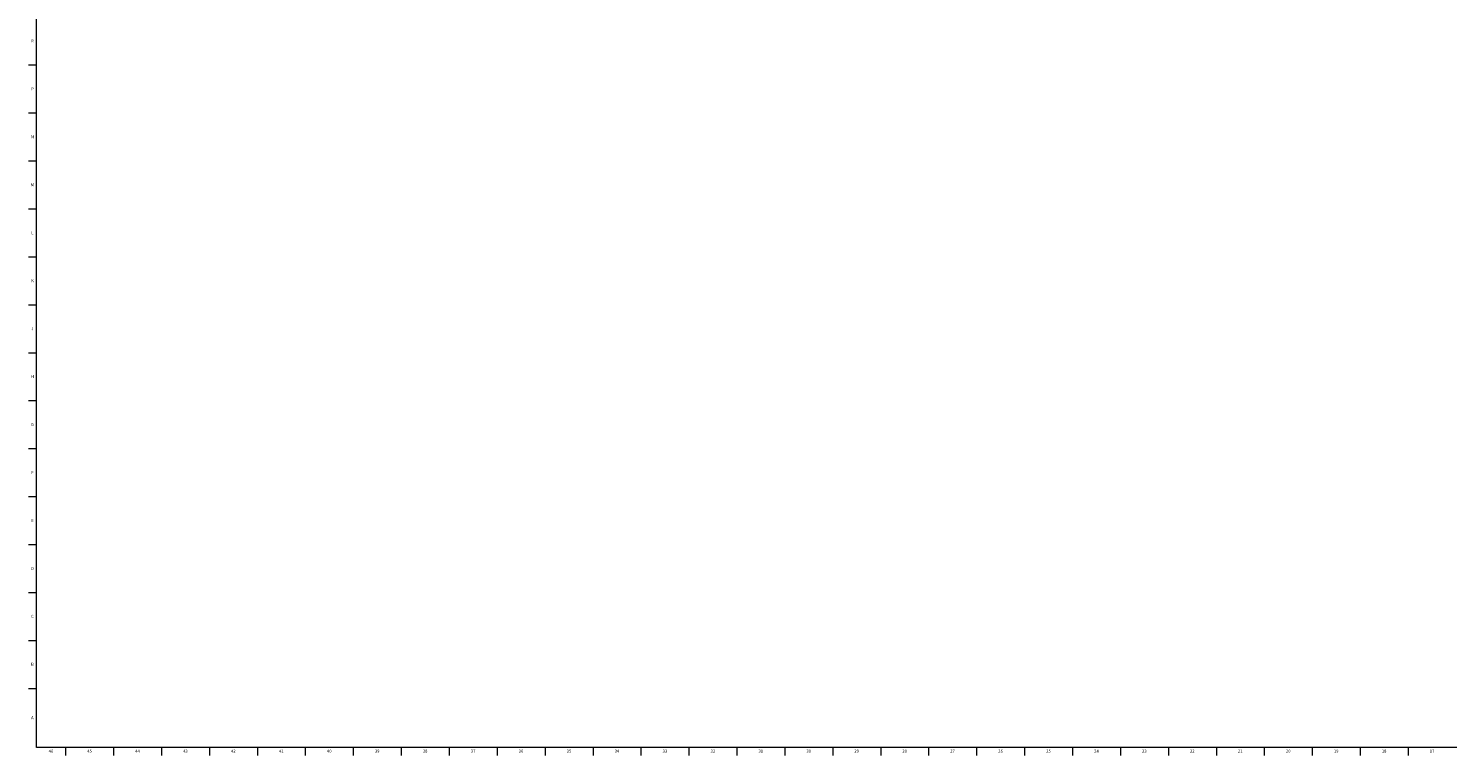
# Model space of a CAD drawing. Units: inches. Extents: x 0 to 90, y 0 to 120.
# Drawn here: x 0 to 58, y 0 to 30 of the extents above; entities that cross this region are included whole.
import ezdxf

# ---------------------------------------------------------------- set-up
doc = ezdxf.new("R2010")
doc.units = ezdxf.units.IN
doc.header["$MEASUREMENT"] = 0
doc.linetypes.add('SLD-Solid', pattern=[0])
doc.layers.add('TITLE', color=8, linetype='SLD-Solid')
doc.styles.add('SLDTEXTSTYLE1', font='GOTHIC.TTF', dxfattribs={"width": 0.913})

msp = doc.modelspace()

# ---------------------------------------------------------------- linework, layer by layer
at = {"layer": 'TITLE', "linetype": 'SLD-Solid', "lineweight": 18}
for p, q in [((0.5, 0.5), (0.5, 119.5)), ((0.5, 28.503937), (0.1653543, 28.503937)), ((0.5, 26.5354331), (0.1653543, 26.5354331)), ((0.5, 24.5669291), (0.1653543, 24.5669291)), ((0.5, 22.5984252), (0.1653543, 22.5984252)), ((0.5, 20.6299213), (0.1653543, 20.6299213)), ((0.5, 18.6614173), (0.1653543, 18.6614173)), ((0.5, 16.6929134), (0.1653543, 16.6929134)), ((0.5, 14.7244094), (0.1653543, 14.7244094)), ((0.5, 12.7559055), (0.1653543, 12.7559055)), ((0.5, 10.7874016), (0.1653543, 10.7874016)), ((0.5, 8.8188976), (0.1653543, 8.8188976)), ((0.5, 6.8503937), (0.1653543, 6.8503937)), ((0.5, 4.8818898), (0.1653543, 4.8818898)), ((0.5, 2.9133858), (0.1653543, 2.9133858)), ((89.5, 0.5), (0.5, 0.5)), ((1.6929134, 0.5), (1.6929134, 0.1653543)), ((3.6614173, 0.5), (3.6614173, 0.1653543)), ((5.6299213, 0.5), (5.6299213, 0.1653543)), ((7.5984252, 0.5), (7.5984252, 0.1653543)), ((9.5669291, 0.5), (9.5669291, 0.1653543)), ((11.5354331, 0.5), (11.5354331, 0.1653543)), ((13.503937, 0.5), (13.503937, 0.1653543)), ((15.4724409, 0.5), (15.4724409, 0.1653543)), ((17.4409449, 0.5), (17.4409449, 0.1653543)), ((19.4094488, 0.5), (19.4094488, 0.1653543)), ((21.3779528, 0.5), (21.3779528, 0.1653543)), ((23.3464567, 0.5), (23.3464567, 0.1653543)), ((25.3149606, 0.5), (25.3149606, 0.1653543)), ((27.2834646, 0.5), (27.2834646, 0.1653543)), ((29.2519685, 0.5), (29.2519685, 0.1653543)), ((31.2204724, 0.5), (31.2204724, 0.1653543)), ((33.1889764, 0.5), (33.1889764, 0.1653543)), ((35.1574803, 0.5), (35.1574803, 0.1653543)), ((37.1259843, 0.5), (37.1259843, 0.1653543)), ((39.0944882, 0.5), (39.0944882, 0.1653543)), ((41.0629921, 0.5), (41.0629921, 0.1653543)), ((43.0314961, 0.5), (43.0314961, 0.1653543)), ((45, 0.4999606), (45, 0.5000394)), ((45, 0.5), (45, 0.1653543)), ((46.9685039, 0.5), (46.9685039, 0.1653543)), ((48.9370079, 0.5), (48.9370079, 0.1653543)), ((50.9055118, 0.5), (50.9055118, 0.1653543)), ((52.8740157, 0.5), (52.8740157, 0.1653543)), ((54.8425197, 0.5), (54.8425197, 0.1653543)), ((56.8110236, 0.5), (56.8110236, 0.1653543))]:
    msp.add_line(p, q, dxfattribs=at)

# ---------------------------------------------------------------- texts
at = {"layer": 'TITLE', "char_height": 0.125, "attachment_point": 2, "style": 'SLDTEXTSTYLE1'}
for s, insert in [('R', (0.3309266, 29.5680669)), ('P', (0.3321997, 27.599563)), ('N', (0.3315342, 25.631059)), ('M', (0.3283224, 23.6625551)), ('L', (0.3312449, 21.6940512)), ('K', (0.3323155, 19.7255472)), ('J', (0.3315776, 17.7570433)), ('H', (0.3323733, 15.7885394)), ('G', (0.3322576, 13.8200354)), ('F', (0.3313461, 11.8515315)), ('E', (0.3329231, 9.8830276)), ('D', (0.331187, 7.9145236)), ('C', (0.3313751, 5.9460197)), ('B', (0.3317512, 3.9775157)), ('A', (0.327628, 1.7865709)), ('46', (1.0939393, 0.4125551)), ('45', (2.674648, 0.4125551)), ('44', (4.6431519, 0.4125551)), ('43', (6.6116559, 0.4125551)), ('42', (8.5801598, 0.4125551)), ('41', (10.5486637, 0.4125551)), ('40', (12.5171677, 0.4125551)), ('39', (14.4856716, 0.4125551)), ('38', (16.4541756, 0.4125551)), ('37', (18.4226795, 0.4125551)), ('36', (20.3911834, 0.4125551)), ('35', (22.3596874, 0.4125551)), ('34', (24.3281913, 0.4125551)), ('33', (26.2966952, 0.4125551)), ('32', (28.2651992, 0.4125551)), ('31', (30.2337031, 0.4125551)), ('30', (32.202207, 0.4125551)), ('29', (34.170711, 0.4125551)), ('28', (36.1392149, 0.4125551)), ('27', (38.1077189, 0.4125551)), ('26', (40.0762228, 0.4125551)), ('25', (42.0447267, 0.4125551)), ('24', (44.0132307, 0.4125551)), ('23', (45.9817346, 0.4125551)), ('22', (47.9502385, 0.4125551)), ('21', (49.9187425, 0.4125551)), ('20', (51.8872464, 0.4125551)), ('19', (53.8557504, 0.4125551)), ('18', (55.8242543, 0.4125551)), ('17', (57.7927582, 0.4125551))]:
    msp.add_mtext(s, dxfattribs=dict(at, insert=insert))

doc.saveas('drawing.dxf')
